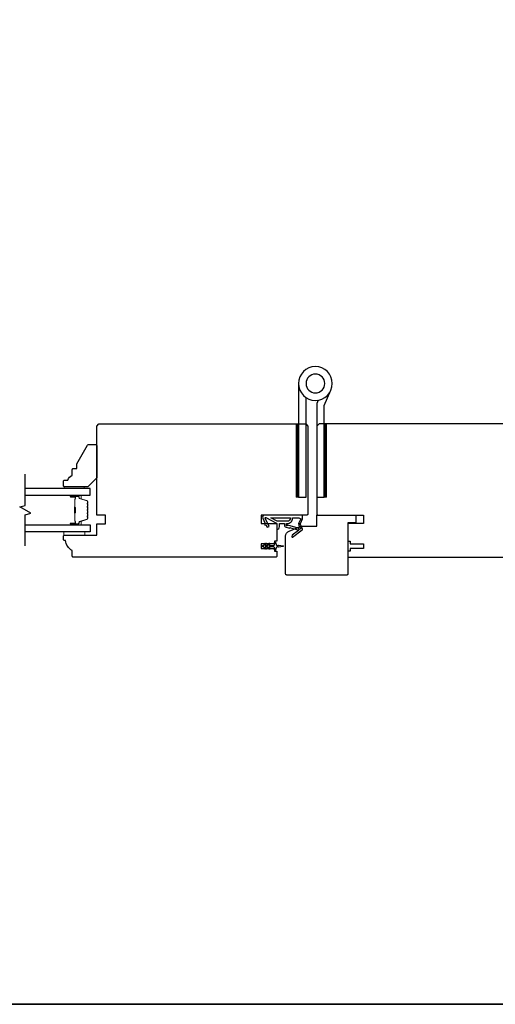
# Model space of a CAD drawing. Extents: x 3441 to 8553, y -533 to 5525.
# Drawn here: x 4725 to 4939, y 4480 to 4922 of the extents above; entities that cross this region are included whole.
import ezdxf

# ---------------------------------------------------------------- set-up
doc = ezdxf.new("R2010")
doc.units = 0
doc.header["$LTSCALE"] = 250
doc.header["$MEASUREMENT"] = 0
for name, color, linetype, lineweight in [('1', 1, 'CONTINUOUS', 13), ('2', 2, 'CONTINUOUS', 25), ('6', 6, 'CONTINUOUS', 5), ('8', 7, 'CONTINUOUS', 35), ('Butal', 9, 'CONTINUOUS', 15), ('Spacer Bar', 1, 'CONTINUOUS', 9), ('Vinyl', 6, 'CONTINUOUS', 15), ('Visible (ANSI)', 7, 'CONTINUOUS', 25), ('Wood', 7, 'CONTINUOUS', 25)]:
    doc.layers.add(name, color=color, linetype=linetype, lineweight=lineweight)
for name, color, linetype in [('7', 7, 'CONTINUOUS'), ('Glass', 6, 'CONTINUOUS'), ('HARDWARE', 1, 'CONTINUOUS'), ('MISCELLANEOUS', 6, 'CONTINUOUS')]:
    doc.layers.add(name, color=color, linetype=linetype)

# ---------------------------------------------------------------- blocks, each defined once
blk = doc.blocks.new('TD HINGE WITH SHIMS')
at = {"layer": '1'}
h = blk.add_hatch(dxfattribs=at)
h.set_pattern_fill('ANSI31', color=4, scale=0.999998, style=0)
h.set_pattern_definition([(45, (-3902.41377, 16805.91758), (-0.08838817, 0.08838817), [])])
h.paths.add_polyline_path([(-3562.91, 16802.85), (-3561.91, 16802.85), (-3561.91, 16769.85), (-3562.91, 16769.85)])
h = blk.add_hatch(dxfattribs=at)
h.set_pattern_fill('ANSI31', color=4, scale=0.999998, style=0)
h.set_pattern_definition([(45, (-3889.806, 16805.91758), (-0.08838817, 0.08838817), [])])
h.paths.add_polyline_path([(-3550.3, 16802.85), (-3549.3, 16802.85), (-3549.3, 16769.85), (-3550.3, 16769.85)])
at = {"layer": '1', "color": 4}
for points in [[(-3562.91, 16802.85), (-3561.91, 16802.85), (-3561.91, 16769.85), (-3562.91, 16769.85)], [(-3550.3, 16802.85), (-3549.3, 16802.85), (-3549.3, 16769.85), (-3550.3, 16769.85)]]:
    blk.add_lwpolyline(points, close=True, dxfattribs=at)
at = {"layer": 'HARDWARE', "color": 4}
blk.add_lwpolyline([(-3561.91, 16751.67), (-3561.91, 16802.85), (-3558.51, 16802.85), (-3558.51, 16758.02)], dxfattribs=at)
blk.add_lwpolyline([(-3552.97, 16759.17), (-3553.64, 16760.71, -0.103336), (-3553.71, 16761.03), (-3553.71, 16802.85), (-3550.3, 16802.85), (-3550.3, 16761.57), (-3547.31, 16754.72)], format="xyb", dxfattribs=at)
for radius in [7.62, 4.22]:
    blk.add_circle((-3554.29, 16751.67), radius, dxfattribs=at)

msp = doc.modelspace()

# ---------------------------------------------------------------- linework, layer by layer
at = {"layer": '6'}
msp.add_lwpolyline([(4744.45, 4692.14), (4753.95, 4692.14), (4753.95, 4690.64), (4744.45, 4690.64)], close=True, dxfattribs=at)
at = {"layer": '7', "flags": 128}
msp.add_lwpolyline([(4727.14, 4685.79), (4727.14, 4699.78), (4729.64, 4700.45), (4724.64, 4703.33), (4727.14, 4704), (4727.14, 4717.99)], dxfattribs=at)
at = {"layer": '8', "linetype": 'Continuous'}
msp.add_lwpolyline([(4369.92, 5524.67), (5891.79, 5524.67), (5891.79, 4479.58), (4369.92, 4479.58)], close=True, dxfattribs=at)
at = {"layer": 'Butal'}
for points in [[(4747.83, 4708.54), (4752.01, 4708.54, -0.414214), (4752.26, 4708.29), (4752.26, 4706.96), (4751.65, 4707.15, -0.329751), (4751.39, 4707.51), (4751.39, 4707.63, 0.414214), (4750.88, 4708.14), (4747.58, 4708.14), (4747.58, 4708.29, -0.414214)], [(4747.83, 4695.24), (4752.01, 4695.24, 0.414214), (4752.26, 4695.49), (4752.26, 4696.82), (4751.65, 4696.63, 0.329751), (4751.39, 4696.27), (4751.39, 4696.15, -0.414214), (4750.88, 4695.64), (4747.58, 4695.64), (4747.58, 4695.49, 0.414214)]]:
    msp.add_lwpolyline(points, format="xyb", close=True, dxfattribs=at)
at = {"layer": 'Glass', "color": 1}
for points in [[(4727.14, 4708.54), (4756.39, 4708.54), (4756.39, 4711.64), (4727.14, 4711.64)], [(4727.14, 4695.24), (4756.39, 4695.24), (4756.39, 4692.14), (4727.14, 4692.14)]]:
    msp.add_lwpolyline(points, dxfattribs=at)
at = {"layer": 'MISCELLANEOUS', "color": 1}
for points in [[(4847.09, 4689.8), (4847.15, 4689.72, 0.414214), (4847.44, 4689.68), (4851.75, 4693, 0.339454), (4851.84, 4693.35), (4850.97, 4695.46, -1.57384), (4850.97, 4695.82), (4851.93, 4697.89), (4851.93, 4699.64), (4834.93, 4699.64, 0.548619), (4834.03, 4698.22), (4834.98, 4696.18), (4834.97, 4695.02), (4835.42, 4695.23), (4835.93, 4694.14), (4836.83, 4694.56), (4835.11, 4698.26, -0.719897), (4835.39, 4698.52), (4840.11, 4696, -0.244698), (4840.27, 4695.78), (4840.38, 4694.84), (4840.29, 4693.14, 0.400552), (4841.53, 4694.44), (4841.53, 4695.84), (4843.78, 4695.84), (4843.78, 4694.84, 0.327819), (4844.13, 4694.36), (4846.04, 4693.76, -0.414214), (4846.42, 4693.96), (4849.7, 4692.93), (4849.77, 4692.99, -1), (4850.02, 4692.68), (4847.24, 4690.54), (4847.06, 4689.98, 0.244698)], [(4846.44, 4698.34, -0.414214), (4844.94, 4696.84), (4840.46, 4696.84), (4837.64, 4698.34)], [(4845.03, 4694.96, -1), (4844.63, 4694.96), (4844.63, 4695.84), (4844.94, 4695.84, 0.414214), (4847.44, 4698.34), (4850.18, 4698.34), (4851.09, 4698.01, -1.044614), (4850.93, 4697.64), (4850.26, 4696.19, 0.210583), (4850.23, 4695.14), (4850.8, 4693.78, -0.876976), (4851, 4693.43), (4850.52, 4693.07), (4849.95, 4693.69), (4845.29, 4695.15, 0.506229)], [(4835.18, 4686.95, -1), (4835.59, 4686.67), (4835.08, 4685.94), (4836.09, 4685.94), (4836.8, 4686.95, -1), (4837.21, 4686.67), (4836.7, 4685.94), (4838.79, 4685.94, 0.414214), (4839.29, 4686.44), (4839.29, 4687.26, -0.900404), (4839.79, 4687.32), (4839.99, 4686.34, 0.316498), (4840.2, 4686.15), (4840.41, 4686.12, 0.453723), (4841.01, 4686.04), (4843.21, 4685.74, -0.873124), (4843.21, 4685.54), (4841.01, 4685.24, 0.453723), (4840.41, 4685.16), (4840.2, 4685.13, 0.316498), (4839.99, 4684.94), (4839.79, 4683.96, -0.900404), (4839.29, 4684.01), (4839.29, 4684.84, 0.414214), (4838.79, 4685.34), (4836.7, 4685.34), (4837.21, 4684.61, -1), (4836.8, 4684.33), (4836.09, 4685.34), (4835.08, 4685.34), (4835.59, 4684.61, -1), (4835.18, 4684.33), (4834.47, 4685.34), (4834.09, 4685.34, -1), (4834.09, 4685.94), (4834.47, 4685.94)]]:
    msp.add_lwpolyline(points, format="xyb", close=True, dxfattribs=at)
at = {"layer": 'Spacer Bar'}
for points in [[(4755.26, 4703.07, 0.226277), (4755.22, 4703.17), (4755.13, 4703.24, -0.476976), (4755.13, 4703.44), (4755.22, 4703.5, 0.226277), (4755.26, 4703.6), (4755.26, 4704.52, 0.226277), (4755.22, 4704.62), (4755.13, 4704.69, -0.476976), (4755.13, 4704.88), (4755.22, 4704.95, 0.226277), (4755.26, 4705.05), (4755.26, 4705.68, 0.329751), (4754.91, 4706.15), (4751.65, 4707.15, -0.329751), (4751.38, 4707.52), (4751.38, 4707.64, 0.414214), (4750.88, 4708.14), (4747.58, 4708.14, 1), (4747.58, 4707.76), (4749.45, 4707.76, -0.414214), (4749.6, 4707.61), (4749.6, 4707.1), (4749.71, 4707.1), (4749.71, 4707.57, 0.414214), (4749.41, 4707.87), (4747.58, 4707.87, -1), (4747.58, 4708.02), (4750.88, 4708.02, -0.414214), (4751.26, 4707.64), (4751.26, 4707.52, 0.329751), (4751.62, 4707.04), (4754.88, 4706.04, -0.329751), (4755.15, 4705.68), (4755.15, 4705.05, -0.226277), (4755.14, 4705.04), (4755.06, 4704.97, 0.476976), (4755.06, 4704.6), (4755.14, 4704.53, -0.226277), (4755.15, 4704.52), (4755.15, 4703.6, -0.226277), (4755.14, 4703.59), (4755.06, 4703.52, 0.476976), (4755.06, 4703.15), (4755.14, 4703.08, -0.226277), (4755.15, 4703.07), (4755.15, 4702.16, -0.256633), (4755.14, 4702.15), (4755.06, 4702.08, 0.476976), (4755.06, 4701.7), (4755.14, 4701.63, -0.226277), (4755.15, 4701.62), (4755.15, 4700.71, -0.256633), (4755.14, 4700.7), (4755.06, 4700.63, 0.476976), (4755.06, 4700.25), (4755.14, 4700.19, -0.226277), (4755.15, 4700.18), (4755.15, 4699.26, -0.256633), (4755.14, 4699.25), (4755.06, 4699.18, 0.476976), (4755.06, 4698.81), (4755.14, 4698.74, -0.226277), (4755.15, 4698.73), (4755.15, 4698.1, -0.329751), (4754.88, 4697.73), (4751.62, 4696.74, 0.329751), (4751.26, 4696.26), (4751.26, 4696.14, -0.414214), (4750.88, 4695.75), (4747.58, 4695.75, -1), (4747.58, 4695.91), (4749.41, 4695.91, 0.414214), (4749.71, 4696.21), (4749.71, 4696.68), (4749.6, 4696.68), (4749.6, 4696.17, -0.414214), (4749.45, 4696.02), (4747.58, 4696.02, 1), (4747.58, 4695.64), (4750.88, 4695.64, 0.414214), (4751.38, 4696.14), (4751.38, 4696.26, -0.329751), (4751.65, 4696.63), (4754.91, 4697.63, 0.329751), (4755.26, 4698.1), (4755.26, 4698.73, 0.226277), (4755.22, 4698.83), (4755.13, 4698.9, -0.476976), (4755.13, 4699.09), (4755.22, 4699.16, 0.226277), (4755.26, 4699.26), (4755.26, 4700.18, 0.226277), (4755.22, 4700.27), (4755.13, 4700.34, -0.476976), (4755.13, 4700.54), (4755.22, 4700.61, 0.226277), (4755.26, 4700.71), (4755.26, 4701.62, 0.226277), (4755.22, 4701.72), (4755.13, 4701.79, -0.476976), (4755.13, 4701.99), (4755.22, 4702.06, 0.226277), (4755.26, 4702.16)], [(4749.55, 4707.54), (4749.55, 4706.91, -0.22907), (4749.47, 4706.75, 0.224481), (4749.41, 4706.61), (4749.41, 4703.33, 0.28964), (4749.51, 4703.17, -0.272736), (4749.66, 4702.94), (4749.66, 4700.84, -0.272736), (4749.51, 4700.61, 0.28964), (4749.41, 4700.45), (4749.41, 4697.17, 0.224481), (4749.47, 4697.03, -0.22907), (4749.55, 4696.87), (4749.55, 4696.24), (4749.6, 4696.24), (4749.6, 4696.87, 0.228585), (4749.51, 4697.07, -0.224481), (4749.46, 4697.17), (4749.46, 4700.45, -0.28964), (4749.53, 4700.57, 0.274141), (4749.71, 4700.83), (4749.71, 4702.95, 0.274141), (4749.53, 4703.21, -0.28964), (4749.46, 4703.33), (4749.46, 4706.61, -0.224481), (4749.51, 4706.71, 0.228585), (4749.6, 4706.91), (4749.6, 4707.54)]]:
    msp.add_lwpolyline(points, format="xyb", close=True, dxfattribs=at)
msp.add_lwpolyline([(4749.46, 4703.33, -0.001885), (4749.46, 4703.33), (4749.46, 4706.61, -0.224481), (4749.51, 4706.71, 0.228585), (4749.6, 4706.91), (4749.6, 4707.54), (4749.55, 4707.54), (4749.55, 4706.91, -0.22907), (4749.47, 4706.75, 0.224481), (4749.41, 4706.61), (4749.41, 4703.33, -0.214245), (4749.39, 4703.29, 0.214245), (4749.33, 4703.16), (4749.33, 4700.62, 0.214245), (4749.39, 4700.49, -0.214245), (4749.41, 4700.45), (4749.41, 4697.17, 0.224481), (4749.47, 4697.03, -0.22907), (4749.55, 4696.87), (4749.55, 4696.24), (4749.6, 4696.24), (4749.6, 4696.87, 0.228585), (4749.51, 4697.07, -0.224481), (4749.46, 4697.17), (4749.46, 4700.45, 0.214245), (4749.43, 4700.53, -0.214245), (4749.38, 4700.62), (4749.38, 4703.16, -0.214245), (4749.43, 4703.25, 0.214245), (4749.46, 4703.33)], format="xyb", dxfattribs=at)
at = {"layer": 'Vinyl'}
msp.add_lwpolyline([(4744.63, 4711.64), (4744.63, 4712.39), (4753.63, 4712.39), (4753.63, 4711.64)], close=True, dxfattribs=at)
at = {"layer": 'Visible (ANSI)'}
for points in [[(4853.79, 4699.64), (4833.29, 4699.64), (4833.29, 4695.89), (4840.29, 4695.89), (4840.29, 4687.89), (4839.29, 4687.89), (4839.29, 4686.64), (4833.29, 4686.64), (4833.29, 4684.64), (4839.29, 4684.64), (4839.29, 4683.39), (4840.29, 4683.39), (4840.29, 4681.14, -0.414214), (4839.79, 4680.64), (4748.79, 4680.64, -0.414214), (4748.29, 4681.14), (4748.29, 4683.64, -0.238113), (4745.29, 4688.14), (4744.79, 4688.14, -0.414214), (4744.29, 4688.64), (4744.29, 4690.14, -0.414214), (4744.79, 4690.64), (4759.29, 4690.64), (4759.29, 4695.64), (4763.29, 4695.64), (4763.29, 4699.64), (4759.29, 4699.64), (4759.29, 4739.64), (4760.29, 4740.64), (4853.29, 4740.64), (4854.29, 4739.64), (4854.29, 4700.14, -0.414214)], [(4872.29, 4673.14, -0.414214), (4871.79, 4672.64), (4844.79, 4672.64, -0.414214), (4844.29, 4673.14), (4844.29, 4690.13, -0.305731), (4845.85, 4692.44), (4851.29, 4694.64), (4858.29, 4694.64), (4858.29, 4699.64), (4875.79, 4699.64), (4875.79, 4696.14), (4872.29, 4696.14)]]:
    msp.add_lwpolyline(points, format="xyb", close=True, dxfattribs=at)
msp.add_lwpolyline([(4952.29, 4740.64), (4859.29, 4740.64), (4858.29, 4739.64), (4858.29, 4700.14, 0.414214), (4858.79, 4699.64), (4879.29, 4699.64), (4879.29, 4695.89), (4872.29, 4695.89), (4872.29, 4687.89), (4873.29, 4687.89), (4873.29, 4686.64), (4879.29, 4686.64), (4879.29, 4684.64), (4873.29, 4684.64), (4873.29, 4683.39), (4872.29, 4683.39), (4872.29, 4681.14, 0.414214), (4872.79, 4680.64), (4963.79, 4680.64, 0.414214)], format="xyb", dxfattribs=at)
at = {"layer": 'Wood'}
msp.add_lwpolyline([(4744.29, 4714.89, -0.414214), (4744.79, 4715.39), (4746.29, 4715.39, -0.153057), (4748.29, 4717.61), (4748.29, 4720.11, -0.414214), (4748.79, 4720.61), (4750.29, 4720.61), (4750.29, 4722.61), (4755.21, 4731.14, -0.267949), (4755.65, 4731.39), (4758.79, 4731.39, -0.414214), (4759.29, 4730.89), (4759.29, 4716.39), (4755.29, 4712.39), (4744.79, 4712.39, -0.414214), (4744.29, 4712.89)], format="xyb", close=True, dxfattribs=at)

# ---------------------------------------------------------------- block references
at = {"layer": '2', "xscale": -1, "rotation": 180}
msp.add_blockref('TD HINGE WITH SHIMS', (8411.95, 21510.49), dxfattribs=at)

doc.saveas('drawing.dxf')
